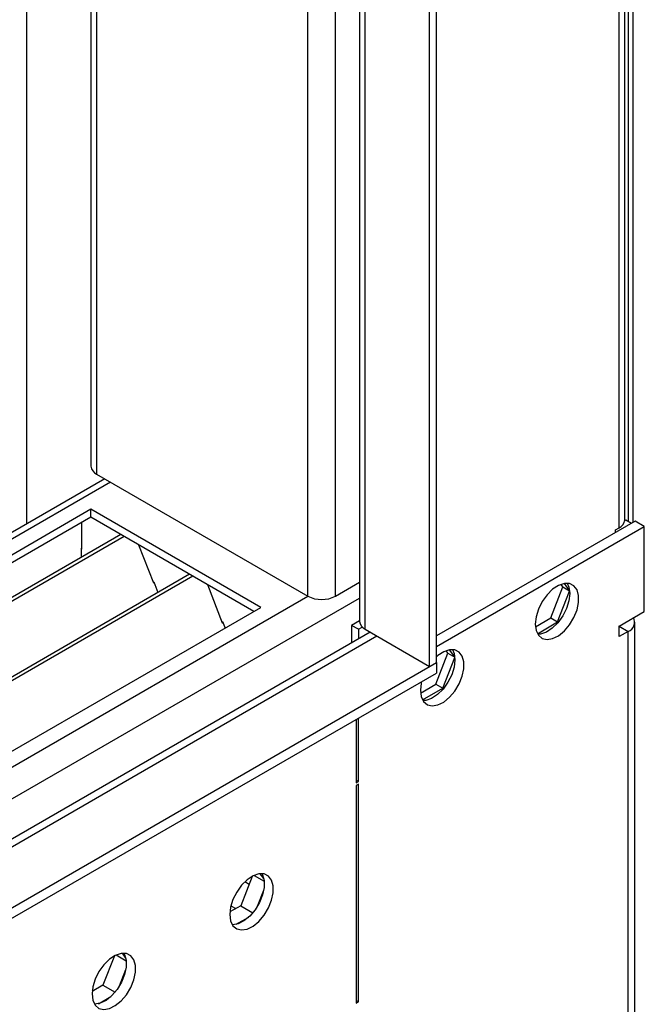
# Model space of a CAD drawing. Units: millimetres. Extents: x 3 to 7353, y 8 to 10403.
# Drawn here: x 4700 to 4796, y 2497 to 2648 of the extents above; entities that cross this region are included whole.
import ezdxf

# ---------------------------------------------------------------- set-up
doc = ezdxf.new("R2010")
doc.units = ezdxf.units.MM
doc.header["$LTSCALE"] = 35

msp = doc.modelspace()

# ---------------------------------------------------------------- linework, layer by layer
at = {"color": 7, "linetype": 'Continuous', "lineweight": 25}
for p, q in [((4792.678, 2571.068), (4792.678, 3077.019)), ((4793.214, 3077.328), (4793.214, 2570.864)), ((4793.921, 3077.736), (4793.921, 2570.664)), ((4762.632, 2548.52), (4762.632, 3040.895)), ((4763.692, 2549.133), (4763.692, 3041.507)), ((4751.853, 3034.672), (4751.853, 2555.46)), ((4710.488, 3010.792), (4710.488, 2579.34)), ((4712.609, 2577.398), (3583.177, 1925.391)), ((4711.366, 2578.115), (4743.893, 2559.338)), ((4710.482, 2572.707), (4426.225, 2408.609)), ((4736.645, 2557.603), (4710.482, 2572.707)), ((4710.482, 2571.482), (4710.482, 2572.707)), ((4710.482, 2571.482), (4427.286, 2407.996)), ((4709.068, 2566.582), (4709.068, 2570.665)), ((4735.584, 2556.991), (4710.482, 2571.482)), ((4794.275, 2570.868), (4763.692, 2553.213)), ((4792.86, 2571.068), (4792.672, 2570.96)), ((4792.86, 2571.068), (4793.741, 2570.56)), ((4795.689, 2570.052), (4794.275, 2570.868)), ((4763.692, 2551.581), (4795.689, 2570.052)), ((4791.269, 2569.538), (4791.8, 2569.844)), ((4791.269, 2569.133), (4791.269, 2569.538)), ((4795.689, 2556.987), (4795.689, 2570.052)), ((4715.073, 2568.832), (4431.877, 2405.346)), ((4715.59, 2568.533), (4432.394, 2405.047)), ((4709.068, 2566.745), (4708.997, 2566.704)), ((4708.997, 2566.704), (4708.997, 2565.324)), ((4709.068, 2566.582), (4708.997, 2566.623)), ((4717.824, 2567.244), (4720.1, 2561.377)), ((4725.687, 2562.704), (4442.491, 2399.219)), ((4726.204, 2562.406), (4443.008, 2398.92)), ((4720.029, 2561.56), (4720.151, 2561.57)), ((4720.151, 2561.57), (4720.804, 2559.886)), ((4720.1, 2561.377), (4720.203, 2561.436)), ((4728.437, 2561.117), (4730.714, 2555.25)), ((4748.136, 2559.338), (4751.853, 2561.484)), ((4781.283, 2555.978), (4783.14, 2560.766)), ((4782.343, 2555.366), (4784.183, 2560.107)), ((4782.832, 2561.143), (4782.905, 2561.102)), ((4783.14, 2560.766), (4782.866, 2561.156)), ((4783.14, 2560.766), (4784.177, 2560.168)), ((4784.174, 2560.191), (4783.398, 2561.296)), ((4452.388, 2393.505), (4736.645, 2557.603)), ((4751.853, 2555.565), (4750.611, 2554.848)), ((4778.918, 2554.613), (4781.283, 2555.978)), ((4781.283, 2555.978), (4782.343, 2555.366)), ((4791.8, 2554.742), (4795.689, 2556.987)), ((4730.643, 2555.432), (4730.765, 2555.443)), ((4730.714, 2555.25), (4730.817, 2555.309)), ((4730.765, 2555.443), (4731.157, 2554.434)), ((4751.671, 2554.235), (4750.611, 2554.848)), ((4750.611, 2554.848), (4750.611, 2552.153)), ((4751.671, 2554.235), (4752.269, 2554.58)), ((4751.671, 2554.235), (4751.671, 2552.765)), ((4752.732, 2554.235), (4762.632, 2548.52)), ((4779.224, 2553.565), (4782.343, 2555.366)), ((4791.8, 2554.742), (4791.822, 2554.755)), ((4791.8, 2553.109), (4791.8, 2554.742)), ((4791.8, 2554.742), (4793.214, 2553.925)), ((4794.239, 2455.736), (4794.239, 2555.354)), ((4753.475, 2553.806), (3642.08, 1912.212)), ((4793.214, 2553.925), (4791.8, 2553.109)), ((4793.214, 2454.307), (4793.214, 2553.925)), ((4766.497, 2549.986), (4765.721, 2551.091)), ((4763.605, 2545.773), (4765.463, 2550.561)), ((4764.666, 2545.161), (4766.505, 2549.902)), ((4765.463, 2550.561), (4765.189, 2550.951)), ((4765.463, 2550.561), (4766.499, 2549.962)), ((3540.928, 1843.246), (4763.692, 2549.133)), ((4762.632, 2548.52), (4763.692, 2549.133)), ((4763.692, 2549.133), (4763.692, 2547.5)), ((3540.928, 1841.613), (4763.692, 2547.5)), ((4761.24, 2544.408), (4763.605, 2545.773)), ((4761.546, 2543.36), (4764.666, 2545.161)), ((4763.605, 2545.773), (4764.666, 2545.161)), ((4751.318, 2540.356), (4751.318, 2530.623)), ((4751.671, 2530.827), (4751.671, 2540.56)), ((4751.318, 2531.031), (4751.671, 2530.827)), ((4751.318, 2530.623), (4751.671, 2530.827)), ((4751.671, 2530.419), (4751.318, 2530.215)), ((4751.318, 2530.215), (4751.318, 2496.702)), ((4751.671, 2496.906), (4751.671, 2530.419)), ((4735.308, 2516.209), (4733.553, 2511.685)), ((4735.608, 2516.359), (4737.154, 2515.466)), ((4737.085, 2515.884), (4736.57, 2516.617)), ((4736.121, 2511.612), (4737.085, 2514.097)), ((4733.553, 2511.685), (4731.887, 2510.724)), ((4733.553, 2511.685), (4735.413, 2510.612)), ((4732.853, 2508.832), (4734.781, 2509.945)), ((4714.395, 2504.113), (4715.941, 2503.22)), ((4715.872, 2503.638), (4715.357, 2504.371)), ((4714.095, 2503.963), (4712.34, 2499.439)), ((4714.908, 2499.366), (4715.872, 2501.851)), ((4712.34, 2499.439), (4710.674, 2498.478)), ((4712.34, 2499.439), (4714.199, 2498.366)), ((4711.639, 2496.586), (4713.568, 2497.699)), ((4751.318, 2497.11), (4751.671, 2496.906)), ((4751.318, 2496.702), (4751.671, 2496.906))]:
    msp.add_line(p, q, dxfattribs=at)
at = {"color": 8, "linetype": 'Continuous', "lineweight": 25}
for p, q in [((4791.8, 2569.844), (4791.8, 3076.512)), ((4752.732, 2554.235), (4752.732, 3035.18)), ((4748.136, 2559.338), (4748.136, 3032.526)), ((4743.893, 2559.338), (4743.893, 3030.077)), ((4711.366, 3011.3), (4711.366, 2578.115)), ((4700.583, 3005.075), (4700.583, 2570.455)), ((4713.488, 2576.891), (3541.635, 1900.394)), ((3541.105, 1864.983), (4743.893, 2559.338)), ((3542.377, 1860.819), (4751.853, 2559.034)), ((3584.945, 1878.045), (4754.5, 2553.215)), ((4734.827, 2514.968), (4734.165, 2515.35)), ((4732.045, 2511.675), (4732.79, 2511.245))]:
    msp.add_line(p, q, dxfattribs=at)
at = {"color": 7, "linetype": 'Continuous', "lineweight": 25, "flags": 128}
for points in [[(4778.895, 2555.05), (4779.02, 2554.075), (4779.384, 2553.317), (4779.961, 2552.83), (4780.708, 2552.653), (4781.57, 2552.797), (4782.483, 2553.251), (4783.378, 2553.983), (4784.191, 2554.938), (4784.859, 2556.045), (4785.334, 2557.222), (4785.581, 2558.381), (4785.581, 2559.438), (4785.334, 2560.312), (4784.859, 2560.94), (4784.191, 2561.275), (4783.378, 2561.292), (4782.483, 2560.99), (4781.57, 2560.391), (4780.708, 2559.54), (4779.961, 2558.5), (4779.384, 2557.347), (4779.02, 2556.168), (4778.895, 2555.05)], [(4783.814, 2561.324), (4784.074, 2560.718), (4784.198, 2559.744)], [(4784.198, 2559.744), (4784.074, 2558.626), (4783.709, 2557.446), (4783.132, 2556.294), (4782.385, 2555.253), (4781.523, 2554.402), (4780.61, 2553.803), (4779.715, 2553.501), (4779.279, 2553.469)], [(4761.217, 2544.844), (4761.342, 2543.87), (4761.706, 2543.111), (4762.284, 2542.625), (4763.031, 2542.448), (4763.893, 2542.591), (4764.805, 2543.046), (4765.701, 2543.778), (4766.513, 2544.733), (4767.181, 2545.84), (4767.657, 2547.017), (4767.904, 2548.176), (4767.904, 2549.232), (4767.657, 2550.107), (4767.181, 2550.735), (4766.513, 2551.07), (4765.701, 2551.087), (4764.805, 2550.785), (4763.893, 2550.186), (4763.692, 2550.015)], [(4766.136, 2551.119), (4766.396, 2550.513), (4766.521, 2549.539)], [(4766.521, 2549.539), (4766.396, 2548.42), (4766.032, 2547.241), (4765.454, 2546.089), (4764.707, 2545.048), (4763.845, 2544.197), (4762.933, 2543.598), (4762.037, 2543.296), (4761.602, 2543.264)], [(4761.39, 2546.17), (4761.342, 2545.963), (4761.217, 2544.844)], [(4731.872, 2510.348), (4731.997, 2509.374), (4732.361, 2508.615), (4732.939, 2508.129), (4733.686, 2507.951), (4734.548, 2508.095), (4735.46, 2508.55), (4736.356, 2509.282), (4737.168, 2510.237), (4737.837, 2511.344), (4738.312, 2512.52), (4738.559, 2513.68), (4738.559, 2514.736), (4738.312, 2515.611), (4737.837, 2516.239), (4737.168, 2516.574), (4736.356, 2516.591), (4735.46, 2516.289), (4734.548, 2515.69), (4733.686, 2514.839), (4732.939, 2513.798), (4732.361, 2512.646), (4731.997, 2511.467), (4731.872, 2510.348)], [(4736.791, 2516.623), (4736.898, 2516.427), (4737.144, 2515.553), (4737.144, 2514.496), (4736.898, 2513.337), (4736.422, 2512.16), (4735.754, 2511.053), (4734.942, 2510.098), (4734.046, 2509.366), (4733.134, 2508.912), (4732.272, 2508.768), (4732.257, 2508.768)], [(4710.659, 2498.102), (4710.784, 2497.128), (4711.148, 2496.369), (4711.725, 2495.883), (4712.473, 2495.705), (4713.335, 2495.849), (4714.247, 2496.304), (4715.143, 2497.036), (4715.955, 2497.991), (4716.623, 2499.098), (4717.099, 2500.274), (4717.345, 2501.434), (4717.345, 2502.49), (4717.099, 2503.365), (4716.623, 2503.993), (4715.955, 2504.328), (4715.143, 2504.345), (4714.247, 2504.043), (4713.335, 2503.444), (4712.473, 2502.593), (4711.725, 2501.552), (4711.148, 2500.4), (4710.784, 2499.221), (4710.659, 2498.102)], [(4715.578, 2504.377), (4715.684, 2504.181), (4715.931, 2503.307), (4715.931, 2502.25), (4715.684, 2501.091), (4715.209, 2499.914), (4714.541, 2498.807), (4713.728, 2497.852), (4712.833, 2497.12), (4711.92, 2496.666), (4711.058, 2496.522), (4711.044, 2496.522)]]:
    msp.add_lwpolyline(points, dxfattribs=at)
at = {"color": 7, "linetype": 'Continuous', "lineweight": 25}
for centre, radius, start, end in [((4711.989, 2579.49), 1.509, 185.69487, 245.62516), ((4791.177, 2571.218), 1.509, 294.37467, 354.3052), ((4746.014, 2563.432), 4.611, 242.6097, 297.39032), ((4792.689, 2555.344), 1.513, 290.31528, 27.08143), ((4753.355, 2555.61), 1.509, 185.69494, 245.62515)]:
    msp.add_arc(centre, radius, start, end, dxfattribs=at)

doc.saveas('drawing.dxf')
